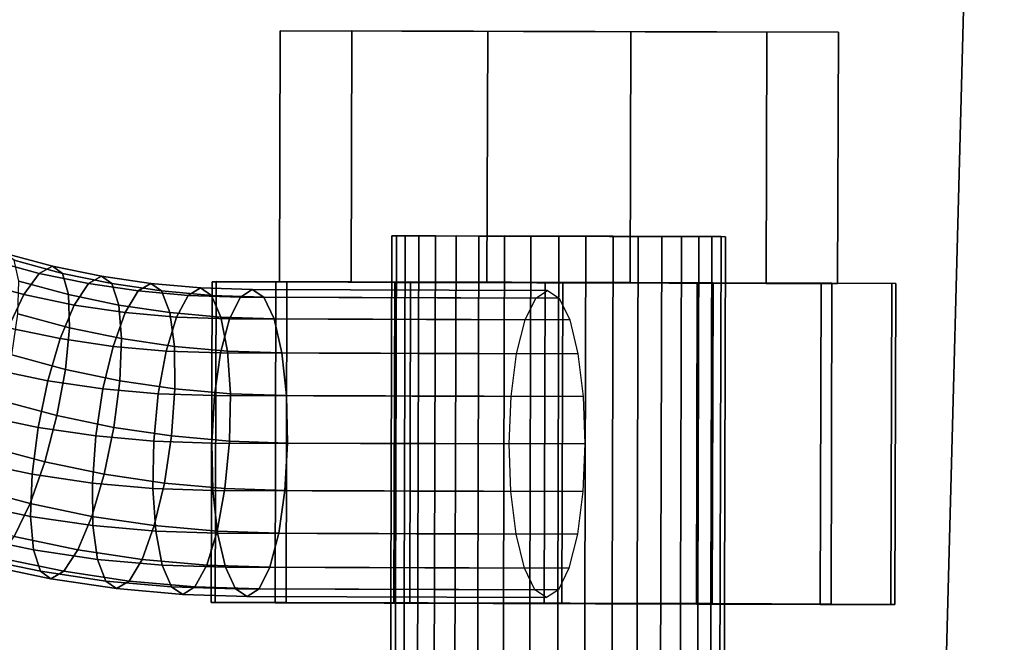
# Model space of a CAD drawing. Extents: x -18111 to 34299, y -27254 to 25156.
# Drawn here: x 14146 to 14217, y -1069 to -1024 of the extents above; entities that cross this region are included whole.
import ezdxf

# ---------------------------------------------------------------- set-up
doc = ezdxf.new("R2010")
doc.units = 0
doc.layers.add('SMB_BEFESTIGUNGEN', color=7, linetype='CONTINUOUS')
doc.layers.add('SMB_SPIELEBENE', color=7, linetype='CONTINUOUS')

# ---------------------------------------------------------------- blocks, each defined once
blk = doc.blocks.new('__80__')
at = {"layer": 'SMB_SPIELEBENE', "color": 1, "linetype": 'CONTINUOUS'}
mesh = blk.add_polyface(dxfattribs=at)
corners = [(-18075.067, -2420.694, 469.85), (-18075.067, 322.218, 469.85), (-18110.98, -1049.238, 469.85), (-17967.427, 1689.915, 469.85), (-17967.427, -3788.39, 469.85), (-17788.355, 3050.104, 469.85), (-17788.355, -5148.579, 469.85), (-17538.341, 4399.056, 469.85), (-17538.341, -6497.532, 469.85), (-17218.072, 5733.076, 469.85), (-17218.072, -7831.551, 469.85), (-16828.424, 7048.505, 469.85), (-16828.424, -9146.981, 469.85), (-16370.465, 8341.74, 469.85), (-16370.465, -10440.215, 469.85), (-15845.452, 9609.234, 469.85), (-15845.452, -11707.71, 469.85), (-15254.823, 10847.514, 469.85), (-15254.823, -12945.99, 469.85), (-14600.196, 12053.186, 469.85), (-14600.196, -14151.662, 469.85), (-13883.367, 13222.945, 469.85), (-13883.367, -15321.421, 469.85), (-13106.3, 14353.585, 469.85), (-13106.3, -16452.061, 469.85), (-12271.124, 15442.007, 469.85), (-12271.124, -17540.483, 469.85), (-11380.13, 16485.228, 469.85), (-11380.13, -18583.703, 469.85), (-10435.758, 17480.388, 469.85), (-10435.758, -19578.863, 469.85), (-9440.598, 18424.759, 469.85), (-9440.598, -20523.235, 469.85), (-8397.378, 19315.754, 469.85), (-8397.378, -21414.229, 469.85), (-7308.956, 20150.929, 469.85), (-7308.956, -22249.405, 469.85), (-6178.316, 20927.997, 469.85), (-6178.316, -23026.472, 469.85), (-5008.556, 21644.826, 469.85), (-5008.556, -23743.302, 469.85), (-3802.884, 22299.452, 469.85), (-3802.884, -24397.928, 469.85), (-2564.604, 22890.082, 469.85), (-2564.604, -24988.557, 469.85), (-1297.11, 23415.095, 469.85), (-1297.11, -25513.571, 469.85), (-3.876, 23873.053, 469.85), (-3.876, -25971.529, 469.85), (1311.554, 24262.701, 469.85), (1311.554, -26361.177, 469.85), (2645.573, 24582.971, 469.85), (2645.573, -26681.447, 469.85), (3994.526, 24832.985, 469.85), (3994.526, -26931.46, 469.85), (5354.715, 25012.057, 469.85), (5354.715, -27110.533, 469.85), (6722.412, 25119.697, 469.85), (6722.412, -27218.173, 469.85), (8093.867, 25155.61, 469.85), (8093.867, -27254.085, 469.85), (9465.323, 25119.697, 469.85), (9465.323, -27218.173, 469.85), (10833.02, 25012.057, 469.85), (10833.02, -27110.533, 469.85), (12193.209, 24832.985, 469.85), (12193.209, -26931.46, 469.85), (13542.162, 24582.971, 469.85), (13542.162, -26681.447, 469.85), (14876.181, 24262.701, 469.85), (14876.181, -26361.177, 469.85), (16191.611, -25971.529, 469.85), (16191.611, 23873.053, 469.85), (17484.845, -25513.571, 469.85), (17484.845, 23415.095, 469.85), (18752.339, -24988.557, 469.85), (18752.339, 22890.082, 469.85), (19990.619, -24397.928, 469.85), (19990.619, 22299.452, 469.85), (21196.291, -23743.302, 469.85), (21196.291, 21644.826, 469.85), (22366.05, -23026.472, 469.85), (22366.05, 20927.997, 469.85), (23496.69, -22249.405, 469.85), (23496.69, 20150.929, 469.85), (24585.112, -21414.229, 469.85), (24585.112, 19315.754, 469.85), (25628.333, -20523.235, 469.85), (25628.333, 18424.759, 469.85), (26623.493, -19578.863, 469.85), (26623.493, 17480.388, 469.85), (27567.864, -18583.703, 469.85), (27567.864, 16485.228, 469.85), (28458.859, -17540.483, 469.85), (28458.859, 15442.007, 469.85), (29294.035, -16452.061, 469.85), (29294.035, 14353.585, 469.85), (30071.102, -15321.421, 469.85), (30071.102, 13222.945, 469.85), (30787.931, -14151.662, 469.85), (30787.931, 12053.186, 469.85), (31442.558, -12945.99, 469.85), (31442.558, 10847.514, 469.85), (32033.187, -11707.71, 469.85), (32033.187, 9609.234, 469.85), (32558.2, -10440.215, 469.85), (32558.2, 8341.74, 469.85), (33016.159, -9146.981, 469.85), (33016.159, 7048.505, 469.85), (33405.807, -7831.551, 469.85), (33405.807, 5733.076, 469.85), (33726.076, -6497.532, 469.85), (33726.076, 4399.056, 469.85), (33976.09, -5148.579, 469.85), (33976.09, 3050.104, 469.85), (34155.162, -3788.39, 469.85), (34155.162, 1689.915, 469.85), (34262.802, -2420.694, 469.85), (34262.802, 322.218, 469.85), (34298.715, -1049.238, 469.85)]
mesh.append_faces([[corners[k] for k in face] for face in [(0, 1, 2), (118, 117, 119)]], dxfattribs={"vtx0": -1, "color": 1})
mesh.append_faces([[corners[k] for k in face] for face in [(1, 0, 3), (3, 4, 5), (5, 6, 7), (7, 8, 9), (9, 10, 11), (11, 12, 13), (13, 14, 15), (15, 16, 17), (17, 18, 19), (19, 20, 21), (21, 22, 23), (23, 24, 25), (25, 26, 27), (27, 28, 29), (29, 30, 31), (31, 32, 33), (33, 34, 35), (35, 36, 37), (37, 38, 39), (39, 40, 41), (41, 42, 43), (43, 44, 45), (45, 46, 47), (47, 48, 49), (49, 50, 51), (51, 52, 53), (53, 54, 55), (55, 56, 57), (57, 58, 59), (59, 60, 61), (61, 62, 63), (63, 64, 65), (65, 66, 67), (67, 68, 69), (69, 71, 72), (72, 73, 74), (74, 75, 76), (76, 77, 78), (78, 79, 80), (80, 81, 82), (82, 83, 84), (84, 85, 86), (86, 87, 88), (88, 89, 90), (90, 91, 92), (92, 93, 94), (94, 95, 96), (96, 97, 98), (98, 99, 100), (100, 101, 102), (102, 103, 104), (104, 105, 106), (106, 107, 108), (108, 109, 110), (110, 111, 112), (112, 113, 114), (114, 115, 116), (116, 117, 118)]], dxfattribs={"vtx0": -1, "vtx1": -1, "color": 1})
mesh.append_faces([[corners[k] for k in face] for face in [(3, 0, 4), (5, 4, 6), (7, 6, 8), (9, 8, 10), (11, 10, 12), (13, 12, 14), (15, 14, 16), (17, 16, 18), (19, 18, 20), (21, 20, 22), (23, 22, 24), (25, 24, 26), (27, 26, 28), (29, 28, 30), (31, 30, 32), (33, 32, 34), (35, 34, 36), (37, 36, 38), (39, 38, 40), (41, 40, 42), (43, 42, 44), (45, 44, 46), (47, 46, 48), (49, 48, 50), (51, 50, 52), (53, 52, 54), (55, 54, 56), (57, 56, 58), (59, 58, 60), (61, 60, 62), (63, 62, 64), (65, 64, 66), (67, 66, 68), (69, 68, 70), (69, 70, 71), (72, 71, 73), (74, 73, 75), (76, 75, 77), (78, 77, 79), (80, 79, 81), (82, 81, 83), (84, 83, 85), (86, 85, 87), (88, 87, 89), (90, 89, 91), (92, 91, 93), (94, 93, 95), (96, 95, 97), (98, 97, 99), (100, 99, 101), (102, 101, 103), (104, 103, 105), (106, 105, 107), (108, 107, 109), (110, 109, 111), (112, 111, 113), (114, 113, 115), (116, 115, 117)]], dxfattribs={"vtx0": -1, "vtx2": -1, "color": 1})
mesh = blk.add_polyface(dxfattribs=at)
corners = [(-18075.067, 322.218, 468.85), (-18075.067, -2420.694, 468.85), (-18110.98, -1049.238, 468.85), (-17967.427, 1689.915, 468.85), (-17967.427, -3788.39, 468.85), (-17788.355, 3050.104, 468.85), (-17788.355, -5148.579, 468.85), (-17538.341, 4399.056, 468.85), (-17538.341, -6497.532, 468.85), (-17218.072, 5733.076, 468.85), (-17218.072, -7831.551, 468.85), (-16828.424, 7048.505, 468.85), (-16828.424, -9146.981, 468.85), (-16370.465, 8341.74, 468.85), (-16370.465, -10440.215, 468.85), (-15845.452, 9609.234, 468.85), (-15845.452, -11707.71, 468.85), (-15254.823, 10847.514, 468.85), (-15254.823, -12945.99, 468.85), (-14600.196, 12053.186, 468.85), (-14600.196, -14151.662, 468.85), (-13883.367, 13222.945, 468.85), (-13883.367, -15321.421, 468.85), (-13106.3, 14353.585, 468.85), (-13106.3, -16452.061, 468.85), (-12271.124, 15442.007, 468.85), (-12271.124, -17540.483, 468.85), (-11380.13, 16485.228, 468.85), (-11380.13, -18583.703, 468.85), (-10435.758, 17480.388, 468.85), (-10435.758, -19578.863, 468.85), (-9440.598, 18424.759, 468.85), (-9440.598, -20523.235, 468.85), (-8397.378, 19315.754, 468.85), (-8397.378, -21414.229, 468.85), (-7308.956, 20150.929, 468.85), (-7308.956, -22249.405, 468.85), (-6178.316, 20927.997, 468.85), (-6178.316, -23026.472, 468.85), (-5008.556, 21644.826, 468.85), (-5008.556, -23743.302, 468.85), (-3802.884, 22299.452, 468.85), (-3802.884, -24397.928, 468.85), (-2564.604, 22890.082, 468.85), (-2564.604, -24988.557, 468.85), (-1297.11, 23415.095, 468.85), (-1297.11, -25513.571, 468.85), (-3.876, 23873.053, 468.85), (-3.876, -25971.529, 468.85), (1311.554, 24262.701, 468.85), (1311.554, -26361.177, 468.85), (2645.573, 24582.971, 468.85), (2645.573, -26681.447, 468.85), (3994.526, 24832.985, 468.85), (3994.526, -26931.46, 468.85), (5354.715, 25012.057, 468.85), (5354.715, -27110.533, 468.85), (6722.412, 25119.697, 468.85), (6722.412, -27218.173, 468.85), (8093.867, 25155.61, 468.85), (8093.867, -27254.085, 468.85), (9465.323, 25119.697, 468.85), (9465.323, -27218.173, 468.85), (10833.02, 25012.057, 468.85), (10833.02, -27110.533, 468.85), (12193.209, 24832.985, 468.85), (12193.209, -26931.46, 468.85), (13542.162, 24582.971, 468.85), (13542.162, -26681.447, 468.85), (14876.181, 24262.701, 468.85), (14876.181, -26361.177, 468.85), (16191.611, -25971.529, 468.85), (16191.611, 23873.053, 468.85), (17484.845, -25513.571, 468.85), (17484.845, 23415.095, 468.85), (18752.339, -24988.557, 468.85), (18752.339, 22890.082, 468.85), (19990.619, -24397.928, 468.85), (19990.619, 22299.452, 468.85), (21196.291, -23743.302, 468.85), (21196.291, 21644.826, 468.85), (22366.05, -23026.472, 468.85), (22366.05, 20927.997, 468.85), (23496.69, -22249.405, 468.85), (23496.69, 20150.929, 468.85), (24585.112, -21414.229, 468.85), (24585.112, 19315.754, 468.85), (25628.333, -20523.235, 468.85), (25628.333, 18424.759, 468.85), (26623.493, -19578.863, 468.85), (26623.493, 17480.388, 468.85), (27567.864, -18583.703, 468.85), (27567.864, 16485.228, 468.85), (28458.859, -17540.483, 468.85), (28458.859, 15442.007, 468.85), (29294.035, -16452.061, 468.85), (29294.035, 14353.585, 468.85), (30071.102, -15321.421, 468.85), (30071.102, 13222.945, 468.85), (30787.931, -14151.662, 468.85), (30787.931, 12053.186, 468.85), (31442.558, -12945.99, 468.85), (31442.558, 10847.514, 468.85), (32033.187, -11707.71, 468.85), (32033.187, 9609.234, 468.85), (32558.2, -10440.215, 468.85), (32558.2, 8341.74, 468.85), (33016.159, -9146.981, 468.85), (33016.159, 7048.505, 468.85), (33405.807, -7831.551, 468.85), (33405.807, 5733.076, 468.85), (33726.076, -6497.532, 468.85), (33726.076, 4399.056, 468.85), (33976.09, -5148.579, 468.85), (33976.09, 3050.104, 468.85), (34155.162, -3788.39, 468.85), (34155.162, 1689.915, 468.85), (34262.802, -2420.694, 468.85), (34262.802, 322.218, 468.85), (34298.715, -1049.238, 468.85)]
mesh.append_faces([[corners[k] for k in face] for face in [(0, 1, 2), (117, 118, 119)]], dxfattribs={"vtx0": -1, "color": 1})
mesh.append_faces([[corners[k] for k in face] for face in [(1, 3, 4), (4, 5, 6), (6, 7, 8), (8, 9, 10), (10, 11, 12), (12, 13, 14), (14, 15, 16), (16, 17, 18), (18, 19, 20), (20, 21, 22), (22, 23, 24), (24, 25, 26), (26, 27, 28), (28, 29, 30), (30, 31, 32), (32, 33, 34), (34, 35, 36), (36, 37, 38), (38, 39, 40), (40, 41, 42), (42, 43, 44), (44, 45, 46), (46, 47, 48), (48, 49, 50), (50, 51, 52), (52, 53, 54), (54, 55, 56), (56, 57, 58), (58, 59, 60), (60, 61, 62), (62, 63, 64), (64, 65, 66), (66, 67, 68), (68, 69, 70), (70, 69, 71), (71, 72, 73), (73, 74, 75), (75, 76, 77), (77, 78, 79), (79, 80, 81), (81, 82, 83), (83, 84, 85), (85, 86, 87), (87, 88, 89), (89, 90, 91), (91, 92, 93), (93, 94, 95), (95, 96, 97), (97, 98, 99), (99, 100, 101), (101, 102, 103), (103, 104, 105), (105, 106, 107), (107, 108, 109), (109, 110, 111), (111, 112, 113), (113, 114, 115), (115, 116, 117)]], dxfattribs={"vtx0": -1, "vtx1": -1, "color": 1})
mesh.append_faces([[corners[k] for k in face] for face in [(1, 0, 3), (4, 3, 5), (6, 5, 7), (8, 7, 9), (10, 9, 11), (12, 11, 13), (14, 13, 15), (16, 15, 17), (18, 17, 19), (20, 19, 21), (22, 21, 23), (24, 23, 25), (26, 25, 27), (28, 27, 29), (30, 29, 31), (32, 31, 33), (34, 33, 35), (36, 35, 37), (38, 37, 39), (40, 39, 41), (42, 41, 43), (44, 43, 45), (46, 45, 47), (48, 47, 49), (50, 49, 51), (52, 51, 53), (54, 53, 55), (56, 55, 57), (58, 57, 59), (60, 59, 61), (62, 61, 63), (64, 63, 65), (66, 65, 67), (68, 67, 69), (71, 69, 72), (73, 72, 74), (75, 74, 76), (77, 76, 78), (79, 78, 80), (81, 80, 82), (83, 82, 84), (85, 84, 86), (87, 86, 88), (89, 88, 90), (91, 90, 92), (93, 92, 94), (95, 94, 96), (97, 96, 98), (99, 98, 100), (101, 100, 102), (103, 102, 104), (105, 104, 106), (107, 106, 108), (109, 108, 110), (111, 110, 112), (113, 112, 114), (115, 114, 116), (117, 116, 118)]], dxfattribs={"vtx0": -1, "vtx2": -1, "color": 1})
blk = doc.blocks.new('__207__')
at = {"layer": 'SMB_BEFESTIGUNGEN', "color": 1, "linetype": 'CONTINUOUS'}
for points in [[(14164.998, -1043.094, 308.085), (14179.873, -1043.147, 293.569), (14179.924, -1025.147, 293.556), (14165.049, -1025.094, 308.072)], [(14170.133, -1043.094, 328.226), (14164.998, -1043.094, 308.085), (14165.049, -1025.094, 308.072), (14170.184, -1025.094, 328.213)], [(14190.142, -1043.147, 333.85), (14170.133, -1043.094, 328.226), (14170.184, -1025.094, 328.213), (14190.193, -1025.147, 333.837)], [(14179.873, -1043.147, 293.569), (14199.883, -1043.199, 299.193), (14199.934, -1025.199, 299.18), (14179.924, -1025.147, 293.556)], [(14205.017, -1043.199, 319.333), (14190.142, -1043.147, 333.85), (14190.193, -1025.147, 333.837), (14205.068, -1025.199, 319.32)], [(14199.883, -1043.199, 299.193), (14205.017, -1043.199, 319.333), (14205.068, -1025.199, 319.32), (14199.934, -1025.199, 299.18)]]:
    blk.add_3dface(points, dxfattribs=at)
mesh = blk.add_polyface(dxfattribs=at)
corners = [(14165.049, -1025.094, 308.072), (14199.934, -1025.199, 299.18), (14179.924, -1025.147, 293.556), (14205.068, -1025.199, 319.32), (14170.184, -1025.094, 328.213), (14190.193, -1025.147, 333.837)]
mesh.append_faces([[corners[k] for k in face] for face in [(0, 1, 2), (3, 4, 5)]], dxfattribs={"vtx0": -1, "color": 1})
mesh.append_faces([[corners[k] for k in face] for face in [(1, 0, 3)]], dxfattribs={"vtx0": -1, "vtx1": -1, "color": 1})
mesh.append_faces([[corners[k] for k in face] for face in [(3, 0, 4)]], dxfattribs={"vtx0": -1, "vtx2": -1, "color": 1})
mesh = blk.add_polyface(dxfattribs=at)
corners = [(14199.883, -1043.199, 299.193), (14164.998, -1043.094, 308.085), (14179.873, -1043.147, 293.569), (14205.017, -1043.199, 319.333), (14170.133, -1043.094, 328.226), (14190.142, -1043.147, 333.85)]
mesh.append_faces([[corners[k] for k in face] for face in [(0, 1, 2), (4, 3, 5)]], dxfattribs={"vtx0": -1, "color": 1})
mesh.append_faces([[corners[k] for k in face] for face in [(1, 3, 4)]], dxfattribs={"vtx0": -1, "vtx1": -1, "color": 1})
mesh.append_faces([[corners[k] for k in face] for face in [(1, 0, 3)]], dxfattribs={"vtx0": -1, "vtx2": -1, "color": 1})
blk = doc.blocks.new('__208__')
at = {"layer": 'SMB_BEFESTIGUNGEN', "color": 1, "linetype": 'CONTINUOUS'}
for points in [[(14173.057, -1039.785, 312.735), (14173.389, -1039.784, 316.671), (14173.141, -1127.21, 316.734), (14172.809, -1127.213, 312.798)], [(14174.02, -1039.791, 308.904), (14173.057, -1039.785, 312.735), (14172.809, -1127.213, 312.798), (14173.772, -1127.221, 308.967)], [(14173.389, -1039.784, 316.671), (14174.982, -1039.785, 320.286), (14174.734, -1127.213, 320.349), (14173.141, -1127.21, 316.734)], [(14176.176, -1039.799, 305.593), (14174.02, -1039.791, 308.904), (14173.772, -1127.221, 308.967), (14175.928, -1127.233, 305.657)], [(14174.982, -1039.785, 320.286), (14177.662, -1039.791, 323.188), (14177.414, -1127.221, 323.251), (14174.734, -1127.213, 320.349)], [(14179.289, -1039.81, 303.162), (14176.176, -1039.799, 305.593), (14175.928, -1127.233, 305.657), (14179.041, -1127.247, 303.225)], [(14177.662, -1039.791, 323.188), (14181.139, -1039.799, 325.063), (14180.891, -1127.233, 325.126), (14177.414, -1127.221, 323.251)], [(14183.023, -1039.822, 301.874), (14179.289, -1039.81, 303.162), (14179.041, -1127.247, 303.225), (14182.775, -1127.263, 301.937)], [(14181.139, -1039.799, 325.063), (14185.036, -1039.81, 325.707), (14184.788, -1127.247, 325.77), (14180.891, -1127.233, 325.126)], [(14186.973, -1039.833, 301.867), (14183.023, -1039.822, 301.874), (14182.775, -1127.263, 301.937), (14186.725, -1127.279, 301.931)], [(14185.036, -1039.81, 325.707), (14188.931, -1039.822, 325.051), (14188.683, -1127.263, 325.114), (14184.788, -1127.247, 325.77)], [(14190.712, -1039.842, 303.144), (14186.973, -1039.833, 301.867), (14186.725, -1127.279, 301.931), (14190.464, -1127.292, 303.207)], [(14188.931, -1039.822, 325.051), (14192.403, -1039.833, 323.165), (14192.155, -1127.279, 323.228), (14188.683, -1127.263, 325.114)], [(14193.833, -1039.85, 305.566), (14190.712, -1039.842, 303.144), (14190.464, -1127.292, 303.207), (14193.585, -1127.302, 305.629)], [(14192.403, -1039.833, 323.165), (14195.073, -1039.842, 320.254), (14194.825, -1127.292, 320.318), (14192.155, -1127.279, 323.228)], [(14195.999, -1039.853, 308.869), (14193.833, -1039.85, 305.566), (14193.585, -1127.302, 305.629), (14195.751, -1127.307, 308.932)], [(14195.073, -1039.842, 320.254), (14196.654, -1039.85, 316.634), (14196.406, -1127.302, 316.698), (14194.825, -1127.292, 320.318)], [(14196.974, -1039.853, 312.697), (14195.999, -1039.853, 308.869), (14195.751, -1127.307, 308.932), (14196.726, -1127.307, 312.76)], [(14196.654, -1039.85, 316.634), (14196.974, -1039.853, 312.697), (14196.726, -1127.307, 312.76), (14196.406, -1127.302, 316.698)]]:
    blk.add_3dface(points, dxfattribs=at)
mesh = blk.add_polyface(dxfattribs=at)
corners = [(14183.023, -1039.822, 301.874), (14190.712, -1039.842, 303.144), (14186.973, -1039.833, 301.867), (14179.289, -1039.81, 303.162), (14193.833, -1039.85, 305.566), (14176.176, -1039.799, 305.593), (14195.999, -1039.853, 308.869), (14174.02, -1039.791, 308.904), (14196.974, -1039.853, 312.697), (14173.057, -1039.785, 312.735), (14196.654, -1039.85, 316.634), (14173.389, -1039.784, 316.671), (14195.073, -1039.842, 320.254), (14174.982, -1039.785, 320.286), (14192.403, -1039.833, 323.165), (14177.662, -1039.791, 323.188), (14188.931, -1039.822, 325.051), (14181.139, -1039.799, 325.063), (14185.036, -1039.81, 325.707)]
mesh.append_faces([[corners[k] for k in face] for face in [(0, 1, 2), (16, 17, 18)]], dxfattribs={"vtx0": -1, "color": 1})
mesh.append_faces([[corners[k] for k in face] for face in [(1, 3, 4), (4, 5, 6), (6, 7, 8), (8, 9, 10), (10, 11, 12), (12, 13, 14), (14, 15, 16)]], dxfattribs={"vtx0": -1, "vtx1": -1, "color": 1})
mesh.append_faces([[corners[k] for k in face] for face in [(1, 0, 3), (4, 3, 5), (6, 5, 7), (8, 7, 9), (10, 9, 11), (12, 11, 13), (14, 13, 15), (16, 15, 17)]], dxfattribs={"vtx0": -1, "vtx2": -1, "color": 1})
mesh = blk.add_polyface(dxfattribs=at)
corners = [(14190.464, -1127.292, 303.207), (14182.775, -1127.263, 301.937), (14186.725, -1127.279, 301.931), (14179.041, -1127.247, 303.225), (14193.585, -1127.302, 305.629), (14175.928, -1127.233, 305.657), (14195.751, -1127.307, 308.932), (14173.772, -1127.221, 308.967), (14196.726, -1127.307, 312.76), (14172.809, -1127.213, 312.798), (14196.406, -1127.302, 316.698), (14173.141, -1127.21, 316.734), (14194.825, -1127.292, 320.318), (14174.734, -1127.213, 320.349), (14192.155, -1127.279, 323.228), (14177.414, -1127.221, 323.251), (14188.683, -1127.263, 325.114), (14180.891, -1127.233, 325.126), (14184.788, -1127.247, 325.77)]
mesh.append_faces([[corners[k] for k in face] for face in [(0, 1, 2), (17, 16, 18)]], dxfattribs={"vtx0": -1, "color": 1})
mesh.append_faces([[corners[k] for k in face] for face in [(1, 0, 3), (3, 4, 5), (5, 6, 7), (7, 8, 9), (9, 10, 11), (11, 12, 13), (13, 14, 15), (15, 16, 17)]], dxfattribs={"vtx0": -1, "vtx1": -1, "color": 1})
mesh.append_faces([[corners[k] for k in face] for face in [(3, 0, 4), (5, 4, 6), (7, 6, 8), (9, 8, 10), (11, 10, 12), (13, 12, 14), (15, 14, 16)]], dxfattribs={"vtx0": -1, "vtx2": -1, "color": 1})
blk = doc.blocks.new('__210__')
at = {"layer": 'SMB_BEFESTIGUNGEN', "color": 1, "linetype": 'CONTINUOUS'}
for points in [[(14144.284, -1041.546, 320.339), (14147.769, -1042.483, 319.451), (14148.726, -1041.958, 322.715), (14145.269, -1041.028, 323.596)], [(14145.269, -1041.028, 323.596), (14148.726, -1041.958, 322.715), (14149.449, -1042.483, 326.039), (14145.963, -1041.546, 326.927)], [(14143.104, -1043.047, 317.476), (14146.671, -1044.006, 316.566), (14147.769, -1042.483, 319.451), (14144.284, -1041.546, 320.339)], [(14145.963, -1041.546, 326.927), (14149.449, -1042.483, 326.039), (14149.865, -1044.006, 329.097), (14146.298, -1043.047, 330.006)], [(14147.769, -1042.483, 319.451), (14151.3, -1043.217, 318.551), (14152.228, -1042.686, 321.822), (14148.726, -1041.958, 322.715)], [(14148.726, -1041.958, 322.715), (14152.228, -1042.686, 321.822), (14152.979, -1043.217, 325.139), (14149.449, -1042.483, 326.039)], [(14146.671, -1044.006, 316.566), (14150.285, -1044.757, 315.645), (14151.3, -1043.217, 318.551), (14147.769, -1042.483, 319.451)], [(14149.449, -1042.483, 326.039), (14152.979, -1043.217, 325.139), (14153.479, -1044.757, 328.176), (14149.865, -1044.006, 329.097)], [(14151.3, -1043.217, 318.551), (14154.865, -1043.746, 317.642), (14155.764, -1043.211, 320.921), (14152.228, -1042.686, 321.822)], [(14152.228, -1042.686, 321.822), (14155.764, -1043.211, 320.921), (14156.544, -1043.746, 324.23), (14152.979, -1043.217, 325.139)], [(14141.844, -1045.384, 315.285), (14145.539, -1046.378, 314.343), (14146.671, -1044.006, 316.566), (14143.104, -1043.047, 317.476)], [(14146.298, -1043.047, 330.006), (14149.865, -1044.006, 329.097), (14149.936, -1046.378, 331.59), (14146.241, -1045.384, 332.532)], [(14150.285, -1044.757, 315.645), (14153.934, -1045.299, 314.715), (14154.865, -1043.746, 317.642), (14151.3, -1043.217, 318.551)], [(14152.979, -1043.217, 325.139), (14156.544, -1043.746, 324.23), (14157.128, -1045.299, 327.245), (14153.479, -1044.757, 328.176)], [(14154.865, -1043.746, 317.642), (14158.453, -1044.069, 316.727), (14159.323, -1043.531, 320.013), (14155.764, -1043.211, 320.921)], [(14155.764, -1043.211, 320.921), (14159.323, -1043.531, 320.013), (14160.132, -1044.069, 323.315), (14156.544, -1043.746, 324.23)], [(14145.539, -1046.378, 314.343), (14149.283, -1047.156, 313.389), (14150.285, -1044.757, 315.645), (14146.671, -1044.006, 316.566)], [(14149.865, -1044.006, 329.097), (14153.479, -1044.757, 328.176), (14153.679, -1047.156, 330.636), (14149.936, -1046.378, 331.59)], [(14153.934, -1045.299, 314.715), (14157.606, -1045.629, 313.779), (14158.453, -1044.069, 316.727), (14154.865, -1043.746, 317.642)], [(14156.544, -1043.746, 324.23), (14160.132, -1044.069, 323.315), (14160.801, -1045.629, 326.309), (14157.128, -1045.299, 327.245)], [(14157.606, -1045.629, 313.779), (14161.412, -1045.751, 312.809), (14162.195, -1044.188, 315.773), (14158.453, -1044.069, 316.727)], [(14158.453, -1044.069, 316.727), (14162.195, -1044.188, 315.773), (14163.043, -1043.65, 319.065), (14159.323, -1043.531, 320.013)], [(14159.323, -1043.531, 320.013), (14163.043, -1043.65, 319.065), (14163.874, -1044.188, 322.361), (14160.132, -1044.069, 323.315)], [(14160.132, -1044.069, 323.315), (14163.874, -1044.188, 322.361), (14164.606, -1045.751, 325.339), (14160.801, -1045.629, 326.309)], [(14162.195, -1044.188, 315.773), (14183.371, -1044.252, 310.375), (14184.212, -1043.714, 313.669), (14163.043, -1043.65, 319.065)], [(14163.043, -1043.65, 319.065), (14184.212, -1043.714, 313.669), (14185.05, -1044.252, 316.963), (14163.874, -1044.188, 322.361)], [(14149.283, -1047.156, 313.389), (14153.062, -1047.718, 312.426), (14153.934, -1045.299, 314.715), (14150.285, -1044.757, 315.645)], [(14153.479, -1044.757, 328.176), (14157.128, -1045.299, 327.245), (14157.459, -1047.718, 329.672), (14153.679, -1047.156, 330.636)], [(14161.412, -1045.751, 312.809), (14182.609, -1045.815, 307.405), (14183.371, -1044.252, 310.375), (14162.195, -1044.188, 315.773)], [(14163.874, -1044.188, 322.361), (14185.05, -1044.252, 316.963), (14185.804, -1045.815, 319.936), (14164.606, -1045.751, 325.339)], [(14146.241, -1045.384, 332.532), (14149.936, -1046.378, 331.59), (14149.653, -1049.367, 333.275), (14145.797, -1048.33, 334.258)], [(14153.062, -1047.718, 312.426), (14156.866, -1048.06, 311.456), (14157.606, -1045.629, 313.779), (14153.934, -1045.299, 314.715)], [(14157.128, -1045.299, 327.245), (14160.801, -1045.629, 326.309), (14161.263, -1048.06, 328.703), (14157.459, -1047.718, 329.672)], [(14156.866, -1048.06, 311.456), (14160.771, -1048.184, 310.461), (14161.412, -1045.751, 312.809), (14157.606, -1045.629, 313.779)], [(14160.771, -1048.184, 310.461), (14182.001, -1048.248, 305.049), (14182.609, -1045.815, 307.405), (14161.412, -1045.751, 312.809)], [(14160.801, -1045.629, 326.309), (14164.606, -1045.751, 325.339), (14165.167, -1048.184, 327.707), (14161.263, -1048.06, 328.703)], [(14164.606, -1045.751, 325.339), (14185.804, -1045.815, 319.936), (14186.398, -1048.248, 322.295), (14165.167, -1048.184, 327.707)], [(14144.485, -1049.367, 313), (14148.391, -1050.179, 312.004), (14149.283, -1047.156, 313.389), (14145.539, -1046.378, 314.343)], [(14149.936, -1046.378, 331.59), (14153.679, -1047.156, 330.636), (14153.56, -1050.179, 332.279), (14149.653, -1049.367, 333.275)], [(14148.391, -1050.179, 312.004), (14152.335, -1050.765, 310.999), (14153.062, -1047.718, 312.426), (14149.283, -1047.156, 313.389)], [(14153.679, -1047.156, 330.636), (14157.459, -1047.718, 329.672), (14157.504, -1050.765, 331.273), (14153.56, -1050.179, 332.279)], [(14145.797, -1048.33, 334.258), (14149.653, -1049.367, 333.275), (14149.045, -1052.68, 333.985), (14145.01, -1051.596, 335.014)], [(14152.335, -1050.765, 310.999), (14156.305, -1051.122, 309.987), (14156.866, -1048.06, 311.456), (14153.062, -1047.718, 312.426)], [(14156.305, -1051.122, 309.987), (14160.335, -1051.251, 308.959), (14160.771, -1048.184, 310.461), (14156.866, -1048.06, 311.456)], [(14157.459, -1047.718, 329.672), (14161.263, -1048.06, 328.703), (14161.474, -1051.122, 330.261), (14157.504, -1050.765, 331.273)], [(14160.335, -1051.251, 308.959), (14181.607, -1051.315, 303.537), (14182.001, -1048.248, 305.049), (14160.771, -1048.184, 310.461)], [(14161.263, -1048.06, 328.703), (14165.167, -1048.184, 327.707), (14165.503, -1051.251, 329.234), (14161.474, -1051.122, 330.261)], [(14165.167, -1048.184, 327.707), (14186.398, -1048.248, 322.295), (14186.775, -1051.315, 323.812), (14165.503, -1051.251, 329.234)], [(14143.611, -1052.68, 312.667), (14147.698, -1053.53, 311.625), (14148.391, -1050.179, 312.004), (14144.485, -1049.367, 313)], [(14149.653, -1049.367, 333.275), (14153.56, -1050.179, 332.279), (14153.132, -1053.53, 332.943), (14149.045, -1052.68, 333.985)], [(14147.698, -1053.53, 311.625), (14151.825, -1054.143, 310.573), (14152.335, -1050.765, 310.999), (14148.391, -1050.179, 312.004)], [(14153.56, -1050.179, 332.279), (14157.504, -1050.765, 331.273), (14157.259, -1054.143, 331.891), (14153.132, -1053.53, 332.943)], [(14151.825, -1054.143, 310.573), (14155.978, -1054.517, 309.514), (14156.305, -1051.122, 309.987), (14152.335, -1050.765, 310.999)], [(14155.978, -1054.517, 309.514), (14160.146, -1054.65, 308.452), (14160.335, -1051.251, 308.959), (14156.305, -1051.122, 309.987)], [(14157.504, -1050.765, 331.273), (14161.474, -1051.122, 330.261), (14161.413, -1054.517, 330.833), (14157.259, -1054.143, 331.891)], [(14161.474, -1051.122, 330.261), (14165.503, -1051.251, 329.234), (14165.58, -1054.65, 329.77), (14161.413, -1054.517, 330.833)], [(14145.01, -1051.596, 335.014), (14149.045, -1052.68, 333.985), (14148.171, -1055.994, 333.653), (14143.958, -1054.861, 334.727)], [(14160.146, -1054.65, 308.452), (14181.464, -1054.714, 303.018), (14181.607, -1051.315, 303.537), (14160.335, -1051.251, 308.959)], [(14165.503, -1051.251, 329.234), (14186.775, -1051.315, 323.812), (14186.898, -1054.714, 324.336), (14165.58, -1054.65, 329.77)], [(14143.002, -1055.994, 313.378), (14147.27, -1056.881, 312.29), (14147.698, -1053.53, 311.625), (14143.611, -1052.68, 312.667)], [(14149.045, -1052.68, 333.985), (14153.132, -1053.53, 332.943), (14152.439, -1056.881, 332.565), (14148.171, -1055.994, 333.653)], [(14147.27, -1056.881, 312.29), (14151.58, -1057.521, 311.191), (14151.825, -1054.143, 310.573), (14147.698, -1053.53, 311.625)], [(14153.132, -1053.53, 332.943), (14157.259, -1054.143, 331.891), (14156.748, -1057.521, 331.466), (14152.439, -1056.881, 332.565)], [(14151.58, -1057.521, 311.191), (14155.917, -1057.911, 310.085), (14155.978, -1054.517, 309.514), (14151.825, -1054.143, 310.573)], [(14155.917, -1057.911, 310.085), (14160.223, -1058.049, 308.988), (14160.146, -1054.65, 308.452), (14155.978, -1054.517, 309.514)], [(14157.259, -1054.143, 331.891), (14161.413, -1054.517, 330.833), (14161.086, -1057.911, 330.36), (14156.748, -1057.521, 331.466)], [(14160.223, -1058.049, 308.988), (14181.587, -1058.113, 303.542), (14181.464, -1054.714, 303.018), (14160.146, -1054.65, 308.452)], [(14161.413, -1054.517, 330.833), (14165.58, -1054.65, 329.77), (14165.391, -1058.049, 329.263), (14161.086, -1057.911, 330.36)], [(14165.58, -1054.65, 329.77), (14186.898, -1054.714, 324.336), (14186.756, -1058.113, 323.817), (14165.391, -1058.049, 329.263)], [(14143.958, -1054.861, 334.727), (14148.171, -1055.994, 333.653), (14147.116, -1058.983, 332.309), (14142.742, -1057.807, 333.424)], [(14142.72, -1058.983, 315.062), (14147.151, -1059.904, 313.933), (14147.27, -1056.881, 312.29), (14143.002, -1055.994, 313.378)], [(14148.171, -1055.994, 333.653), (14152.439, -1056.881, 332.565), (14151.547, -1059.904, 331.179), (14147.116, -1058.983, 332.309)], [(14147.151, -1059.904, 313.933), (14151.625, -1060.569, 312.792), (14151.58, -1057.521, 311.191), (14147.27, -1056.881, 312.29)], [(14152.439, -1056.881, 332.565), (14156.748, -1057.521, 331.466), (14156.022, -1060.569, 330.039), (14151.547, -1059.904, 331.179)], [(14151.625, -1060.569, 312.792), (14156.128, -1060.974, 311.644), (14155.917, -1057.911, 310.085), (14151.58, -1057.521, 311.191)], [(14156.748, -1057.521, 331.466), (14161.086, -1057.911, 330.36), (14160.525, -1060.974, 328.891), (14156.022, -1060.569, 330.039)], [(14142.742, -1057.807, 333.424), (14147.116, -1058.983, 332.309), (14145.985, -1061.355, 330.086), (14141.482, -1060.144, 331.234)], [(14156.128, -1060.974, 311.644), (14160.559, -1061.115, 310.515), (14160.223, -1058.049, 308.988), (14155.917, -1057.911, 310.085)], [(14160.559, -1061.115, 310.515), (14181.965, -1061.18, 305.058), (14181.587, -1058.113, 303.542), (14160.223, -1058.049, 308.988)], [(14161.086, -1057.911, 330.36), (14165.391, -1058.049, 329.263), (14164.955, -1061.115, 327.762), (14160.525, -1060.974, 328.891)], [(14165.391, -1058.049, 329.263), (14186.756, -1058.113, 323.817), (14186.361, -1061.18, 322.305), (14164.955, -1061.115, 327.762)], [(14142.79, -1061.355, 317.556), (14147.351, -1062.303, 316.393), (14147.151, -1059.904, 313.933), (14142.72, -1058.983, 315.062)], [(14147.116, -1058.983, 332.309), (14151.547, -1059.904, 331.179), (14150.545, -1062.303, 328.924), (14145.985, -1061.355, 330.086)], [(14147.351, -1062.303, 316.393), (14151.956, -1062.987, 315.219), (14151.625, -1060.569, 312.792), (14147.151, -1059.904, 313.933)], [(14151.547, -1059.904, 331.179), (14156.022, -1060.569, 330.039), (14155.15, -1062.987, 327.75), (14150.545, -1062.303, 328.924)], [(14151.956, -1062.987, 315.219), (14156.591, -1063.404, 314.038), (14156.128, -1060.974, 311.644), (14151.625, -1060.569, 312.792)], [(14156.022, -1060.569, 330.039), (14160.525, -1060.974, 328.891), (14159.785, -1063.404, 326.568), (14155.15, -1062.987, 327.75)], [(14156.591, -1063.404, 314.038), (14161.12, -1063.548, 312.883), (14160.559, -1061.115, 310.515), (14156.128, -1060.974, 311.644)], [(14160.525, -1060.974, 328.891), (14164.955, -1061.115, 327.762), (14164.314, -1063.548, 325.414), (14159.785, -1063.404, 326.568)], [(14143.207, -1062.878, 320.614), (14147.851, -1063.844, 319.43), (14147.351, -1062.303, 316.393), (14142.79, -1061.355, 317.556)], [(14145.985, -1061.355, 330.086), (14150.545, -1062.303, 328.924), (14149.53, -1063.844, 326.018), (14144.886, -1062.878, 327.202)], [(14161.12, -1063.548, 312.883), (14182.559, -1063.613, 307.418), (14181.965, -1061.18, 305.058), (14160.559, -1061.115, 310.515)], [(14164.955, -1061.115, 327.762), (14186.361, -1061.18, 322.305), (14185.753, -1063.613, 319.948), (14164.314, -1063.548, 325.414)], [(14147.851, -1063.844, 319.43), (14152.54, -1064.54, 318.235), (14151.956, -1062.987, 315.219), (14147.351, -1062.303, 316.393)], [(14150.545, -1062.303, 328.924), (14155.15, -1062.987, 327.75), (14154.219, -1064.54, 324.823), (14149.53, -1063.844, 326.018)], [(14143.929, -1063.403, 323.938), (14148.602, -1064.374, 322.747), (14147.851, -1063.844, 319.43), (14143.207, -1062.878, 320.614)], [(14144.886, -1062.878, 327.202), (14149.53, -1063.844, 326.018), (14148.602, -1064.374, 322.747), (14143.929, -1063.403, 323.938)], [(14152.54, -1064.54, 318.235), (14157.259, -1064.964, 317.032), (14156.591, -1063.404, 314.038), (14151.956, -1062.987, 315.219)], [(14155.15, -1062.987, 327.75), (14159.785, -1063.404, 326.568), (14158.938, -1064.964, 323.619), (14154.219, -1064.54, 324.823)], [(14148.602, -1064.374, 322.747), (14153.319, -1065.075, 321.544), (14152.54, -1064.54, 318.235), (14147.851, -1063.844, 319.43)], [(14149.53, -1063.844, 326.018), (14154.219, -1064.54, 324.823), (14153.319, -1065.075, 321.544), (14148.602, -1064.374, 322.747)], [(14157.259, -1064.964, 317.032), (14161.852, -1065.111, 315.861), (14161.12, -1063.548, 312.883), (14156.591, -1063.404, 314.038)], [(14159.785, -1063.404, 326.568), (14164.314, -1063.548, 325.414), (14163.531, -1065.111, 322.449), (14158.938, -1064.964, 323.619)], [(14161.852, -1065.111, 315.861), (14183.312, -1065.176, 310.39), (14182.559, -1063.613, 307.418), (14161.12, -1063.548, 312.883)], [(14164.314, -1063.548, 325.414), (14185.753, -1063.613, 319.948), (14184.991, -1065.176, 316.978), (14163.531, -1065.111, 322.449)], [(14153.319, -1065.075, 321.544), (14158.068, -1065.502, 320.333), (14157.259, -1064.964, 317.032), (14152.54, -1064.54, 318.235)], [(14154.219, -1064.54, 324.823), (14158.938, -1064.964, 323.619), (14158.068, -1065.502, 320.333), (14153.319, -1065.075, 321.544)], [(14158.068, -1065.502, 320.333), (14162.683, -1065.649, 319.157), (14161.852, -1065.111, 315.861), (14157.259, -1064.964, 317.032)], [(14158.938, -1064.964, 323.619), (14163.531, -1065.111, 322.449), (14162.683, -1065.649, 319.157), (14158.068, -1065.502, 320.333)], [(14162.683, -1065.649, 319.157), (14184.15, -1065.714, 313.685), (14183.312, -1065.176, 310.39), (14161.852, -1065.111, 315.861)], [(14163.531, -1065.111, 322.449), (14184.991, -1065.176, 316.978), (14184.15, -1065.714, 313.685), (14162.683, -1065.649, 319.157)]]:
    blk.add_3dface(points, dxfattribs=at)
blk = doc.blocks.new('__212__')
at = {"layer": 'SMB_BEFESTIGUNGEN', "color": 1, "linetype": 'CONTINUOUS'}
for points in [[(14160.453, -1043.073, 319.665), (14160.388, -1066.072, 319.682), (14160.108, -1066.08, 308.559), (14160.173, -1043.08, 308.542)], [(14160.173, -1043.08, 308.542), (14160.108, -1066.08, 308.559), (14164.681, -1066.1, 298.416), (14164.746, -1043.1, 298.4)], [(14165.532, -1043.08, 329.564), (14165.466, -1066.08, 329.581), (14160.388, -1066.072, 319.682), (14160.453, -1043.073, 319.665)], [(14164.746, -1043.1, 298.4), (14164.681, -1066.1, 298.416), (14173.202, -1066.129, 291.262), (14173.267, -1043.129, 291.246)], [(14174.402, -1043.1, 336.28), (14174.337, -1066.1, 336.297), (14165.466, -1066.08, 329.581), (14165.532, -1043.08, 329.564)], [(14173.267, -1043.129, 291.246), (14173.202, -1066.129, 291.262), (14183.983, -1066.162, 288.514), (14184.048, -1043.162, 288.497)], [(14185.308, -1043.129, 338.482), (14185.243, -1066.129, 338.498), (14174.337, -1066.1, 336.297), (14174.402, -1043.1, 336.28)], [(14184.048, -1043.162, 288.497), (14183.983, -1066.162, 288.514), (14194.889, -1066.191, 290.716), (14194.954, -1043.191, 290.699)], [(14196.09, -1043.162, 335.733), (14196.024, -1066.162, 335.75), (14185.243, -1066.129, 338.498), (14185.308, -1043.129, 338.482)], [(14194.954, -1043.191, 290.699), (14194.889, -1066.191, 290.716), (14203.76, -1066.212, 297.431), (14203.825, -1043.212, 297.415)], [(14204.611, -1043.191, 328.579), (14204.545, -1066.191, 328.596), (14196.024, -1066.162, 335.75), (14196.09, -1043.162, 335.733)], [(14203.825, -1043.212, 297.415), (14203.76, -1066.212, 297.431), (14208.838, -1066.219, 307.331), (14208.904, -1043.219, 307.314)], [(14209.184, -1043.212, 318.437), (14209.119, -1066.212, 318.453), (14204.545, -1066.191, 328.596), (14204.611, -1043.191, 328.579)], [(14208.904, -1043.219, 307.314), (14208.838, -1066.219, 307.331), (14209.119, -1066.212, 318.453), (14209.184, -1043.212, 318.437)]]:
    blk.add_3dface(points, dxfattribs=at)
mesh = blk.add_polyface(dxfattribs=at)
corners = [(14173.267, -1043.129, 291.246), (14194.954, -1043.191, 290.699), (14184.048, -1043.162, 288.497), (14203.825, -1043.212, 297.415), (14164.746, -1043.1, 298.4), (14208.904, -1043.219, 307.314), (14160.173, -1043.08, 308.542), (14209.184, -1043.212, 318.437), (14160.453, -1043.073, 319.665), (14204.611, -1043.191, 328.579), (14165.532, -1043.08, 329.564), (14196.09, -1043.162, 335.733), (14174.402, -1043.1, 336.28), (14185.308, -1043.129, 338.482)]
mesh.append_faces([[corners[k] for k in face] for face in [(0, 1, 2), (11, 12, 13)]], dxfattribs={"vtx0": -1, "color": 1})
mesh.append_faces([[corners[k] for k in face] for face in [(1, 0, 3), (3, 4, 5), (5, 6, 7), (7, 8, 9), (9, 10, 11)]], dxfattribs={"vtx0": -1, "vtx1": -1, "color": 1})
mesh.append_faces([[corners[k] for k in face] for face in [(3, 0, 4), (5, 4, 6), (7, 6, 8), (9, 8, 10), (11, 10, 12)]], dxfattribs={"vtx0": -1, "vtx2": -1, "color": 1})
mesh = blk.add_polyface(dxfattribs=at)
corners = [(14194.889, -1066.191, 290.716), (14173.202, -1066.129, 291.262), (14183.983, -1066.162, 288.514), (14203.76, -1066.212, 297.431), (14164.681, -1066.1, 298.416), (14208.838, -1066.219, 307.331), (14160.108, -1066.08, 308.559), (14209.119, -1066.212, 318.453), (14160.388, -1066.072, 319.682), (14204.545, -1066.191, 328.596), (14165.466, -1066.08, 329.581), (14196.024, -1066.162, 335.75), (14174.337, -1066.1, 336.297), (14185.243, -1066.129, 338.498)]
mesh.append_faces([[corners[k] for k in face] for face in [(0, 1, 2), (12, 11, 13)]], dxfattribs={"vtx0": -1, "color": 1})
mesh.append_faces([[corners[k] for k in face] for face in [(1, 3, 4), (4, 5, 6), (6, 7, 8), (8, 9, 10), (10, 11, 12)]], dxfattribs={"vtx0": -1, "vtx1": -1, "color": 1})
mesh.append_faces([[corners[k] for k in face] for face in [(1, 0, 3), (4, 3, 5), (6, 5, 7), (8, 7, 9), (10, 9, 11)]], dxfattribs={"vtx0": -1, "vtx2": -1, "color": 1})

msp = doc.modelspace()

# ---------------------------------------------------------------- block references
at = {"layer": 'SMB_BEFESTIGUNGEN', "color": 1, "linetype": 'CONTINUOUS'}
for name in ['__207__', '__210__', '__208__', '__212__']:
    msp.add_blockref(name, (0, 0), dxfattribs=at)
at = {"layer": 'SMB_SPIELEBENE', "color": 1, "linetype": 'CONTINUOUS'}
msp.add_blockref('__80__', (0, 0), dxfattribs=at)

doc.saveas('drawing.dxf')
